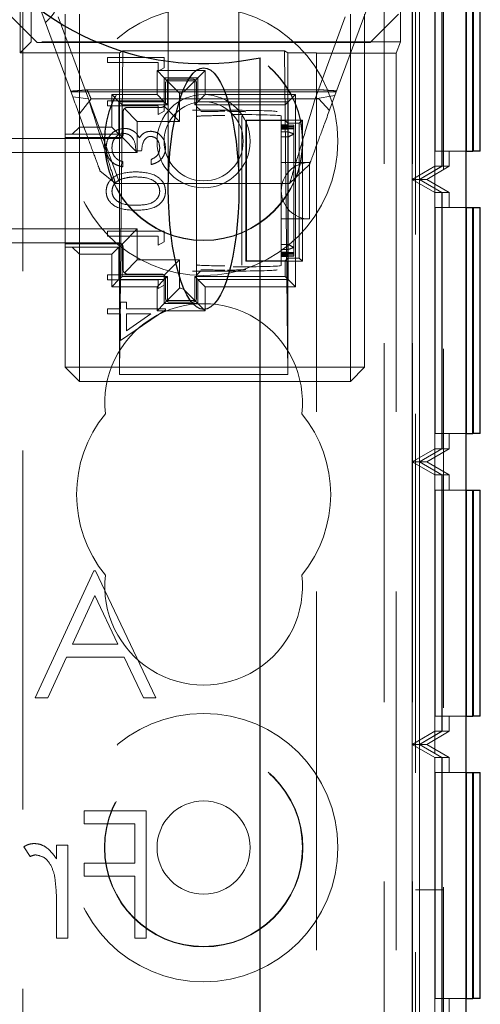
# Model space of a CAD drawing. Units: millimetres. Extents: x 11 to 205, y 5 to 292.
# Drawn here: x 88 to 90, y 236 to 240 of the extents above; entities that cross this region are included whole.
import ezdxf

# ---------------------------------------------------------------- set-up
doc = ezdxf.new("R2010")
doc.units = ezdxf.units.MM
doc.linetypes.add('HIDDEN', pattern=[1.905, 1.27, -0.635])

msp = doc.modelspace()

# ---------------------------------------------------------------- linework, layer by layer
at = {"color": 7, "linetype": 'HIDDEN', "lineweight": 18}
for p, q in [((88.3678, 109.1964), (88.3678, 244.1964)), ((89.6478, 244.1964), (89.6478, 109.1964)), ((89.7478, 244.1964), (89.7478, 190.0112)), ((89.8578, 244.1764), (89.8578, 199.2164)), ((89.7578, 243.9464), (89.7578, 233.5814)), ((89.8261, 242.1616), (89.8261, 230.9614)), ((89.8265, 242.1078), (89.8265, 231.0153)), ((89.7468, 239.0616), (89.7468, 240.0616)), ((89.7719, 239.0616), (89.7719, 240.0616)), ((88.3586, 239.5098), (88.3586, 240.0247)), ((89.8271, 240.0154), (89.8271, 239.1078)), ((89.8516, 240.0154), (89.8516, 239.1078)), ((89.8522, 240.0154), (89.8522, 239.1078)), ((89.8275, 239.9616), (89.8275, 239.1616)), ((89.8512, 239.1616), (89.8512, 239.9616)), ((89.8526, 239.9616), (89.8526, 239.1616)), ((88.8828, 239.8593), (88.8828, 239.0287)), ((89.1328, 239.0287), (89.1328, 239.8594)), ((88.5445, 239.3532), (88.4178, 239.6964)), ((89.5978, 239.6964), (89.4729, 239.3584)), ((88.3178, 239.6464), (88.4178, 239.5464)), ((88.3966, 239.5478), (88.3966, 239.6701)), ((88.5178, 239.6464), (88.5178, 239.221)), ((88.5678, 239.2464), (88.5678, 239.6464)), ((89.5278, 239.6464), (89.5278, 238.3964)), ((89.5778, 238.3964), (89.5778, 239.6464)), ((89.5978, 239.5464), (89.6978, 239.6464)), ((89.7052, 239.5478), (89.7052, 239.6701)), ((88.4927, 239.6363), (88.5995, 239.3471)), ((89.4027, 239.3471), (89.5095, 239.6363)), ((88.3586, 239.5098), (88.3966, 239.5478)), ((89.7052, 239.5478), (88.3966, 239.5478)), ((89.5978, 239.5464), (88.4178, 239.5464)), ((89.7052, 239.5478), (89.6893, 239.5081)), ((88.7095, 239.5098), (88.3586, 239.5098)), ((88.7095, 239.5098), (88.7217, 239.5159)), ((88.7217, 239.5159), (88.7095, 238.3713)), ((88.7095, 238.3713), (88.7095, 239.5098)), ((88.7209, 239.5159), (89.2946, 239.5159)), ((89.306, 239.5098), (89.2938, 239.5159)), ((89.2938, 239.5159), (89.306, 238.3713)), ((89.4078, 239.5098), (89.306, 239.5098)), ((89.306, 238.3713), (89.306, 239.5098)), ((89.4078, 239.5081), (89.4078, 239.5098)), ((89.4078, 239.5081), (89.4078, 228.0218)), ((89.4078, 239.5081), (89.6893, 239.5081)), ((89.6893, 239.5081), (89.6893, 228.0218)), ((88.8678, 239.4932), (88.6678, 239.4932)), ((88.6678, 239.4932), (88.6678, 239.4753)), ((88.6678, 239.4753), (88.8472, 239.4753)), ((88.8472, 239.4753), (88.8472, 239.4445)), ((88.8678, 239.4563), (88.8678, 239.4932)), ((89.0128, 239.4464), (88.8428, 239.4464)), ((88.8428, 239.4464), (88.8428, 239.3614)), ((88.8428, 239.4464), (88.868, 239.4212)), ((88.8472, 239.4445), (88.8678, 239.4563)), ((89.0128, 239.4464), (88.9875, 239.4212)), ((89.0128, 239.3614), (89.0128, 239.4464)), ((88.868, 239.3362), (88.868, 239.4212)), ((88.868, 239.4212), (88.9875, 239.4212)), ((88.8789, 239.4103), (88.868, 239.4212)), ((88.8728, 239.3314), (88.8728, 239.4014)), ((88.9228, 239.3664), (88.8789, 239.4103)), ((88.8793, 239.3249), (88.8793, 239.4099)), ((88.8793, 239.4099), (88.9762, 239.4099)), ((88.8878, 239.4164), (88.9678, 239.4164)), ((88.9372, 239.3708), (88.9766, 239.4103)), ((88.9762, 239.4099), (88.9762, 239.3249)), ((88.9766, 239.4103), (88.9875, 239.4212)), ((88.9828, 239.4014), (88.9828, 238.6414)), ((88.9875, 239.4212), (88.9875, 239.3362)), ((88.5379, 239.3711), (89.4776, 239.3711)), ((88.5952, 239.3782), (89.429, 239.3782)), ((88.9228, 239.3664), (88.9265, 239.3664)), ((88.9228, 239.2664), (88.9228, 239.3664)), ((88.9372, 239.3708), (88.9265, 239.3664)), ((88.5995, 239.3471), (88.5445, 239.3532)), ((88.5672, 239.2918), (88.6092, 239.3464)), ((88.7111, 239.0464), (88.6032, 239.3386)), ((88.6092, 239.3464), (89.4157, 239.3464)), ((88.6678, 239.3394), (88.6678, 239.3214)), ((88.8678, 239.3394), (88.6678, 239.3394)), ((88.8428, 239.3614), (88.6828, 239.3614)), ((88.6828, 239.3614), (88.6828, 239.2464)), ((88.6828, 239.3614), (88.708, 239.3362)), ((88.708, 239.2212), (88.708, 239.3362)), ((88.708, 239.3362), (88.868, 239.3362)), ((88.7193, 239.3249), (88.708, 239.3362)), ((88.8428, 239.3614), (88.868, 239.3362)), ((88.8678, 239.3024), (88.8678, 239.3394)), ((88.8793, 239.3249), (88.868, 239.3362)), ((88.9762, 239.3249), (88.9875, 239.3362)), ((89.0128, 239.3614), (88.9875, 239.3362)), ((88.9875, 239.3362), (89.3075, 239.3362)), ((89.3328, 239.3614), (89.0128, 239.3614)), ((89.2962, 239.3249), (89.3075, 239.3362)), ((89.3328, 239.3614), (89.3075, 239.3362)), ((89.3075, 239.3362), (89.3075, 238.7067)), ((89.3328, 238.6814), (89.3328, 239.3614)), ((89.4729, 239.3584), (89.4027, 239.3471)), ((89.4157, 239.3464), (89.4534, 239.3054)), ((88.6678, 239.3214), (88.8472, 239.3214)), ((88.7193, 239.3249), (88.8793, 239.3249)), ((88.7193, 239.2099), (88.7193, 239.3249)), ((88.7228, 239.2214), (88.7228, 239.3014)), ((88.7728, 239.2664), (88.7272, 239.3121)), ((88.7378, 239.3164), (88.8578, 239.3164)), ((88.8472, 239.3214), (88.8472, 239.2907)), ((88.8472, 239.2907), (88.8678, 239.3024)), ((88.9228, 239.2664), (88.8684, 239.3208)), ((88.9685, 239.306), (88.9971, 239.3051)), ((88.9699, 239.306), (88.9699, 239.306)), ((89.1128, 239.306), (88.9699, 239.306)), ((88.9762, 239.3249), (89.2962, 239.3249)), ((88.9828, 239.3199), (88.9978, 239.3051)), ((89.1128, 239.306), (89.1128, 239.306)), ((89.2962, 239.3249), (89.2962, 239.2699)), ((88.7728, 239.2664), (88.9228, 239.2664)), ((88.7728, 239.1564), (88.7728, 239.2664)), ((89.1428, 239.2323), (89.1428, 239.2854)), ((89.1593, 239.2699), (89.1578, 239.2714)), ((89.1578, 239.2714), (89.1578, 238.7714)), ((89.3578, 239.2714), (89.1578, 239.2714)), ((89.1593, 239.2699), (89.1593, 238.773)), ((89.2962, 239.2699), (89.1593, 239.2699)), ((89.2828, 239.2863), (89.2828, 239.249)), ((89.3061, 239.2601), (89.2962, 239.2699)), ((89.3061, 238.7828), (89.3061, 239.2601)), ((89.3464, 239.2601), (89.3061, 239.2601)), ((89.3464, 239.2601), (89.3578, 239.2714)), ((89.3464, 238.7828), (89.3464, 239.2601)), ((89.3578, 238.7714), (89.3578, 239.2714)), ((88.5678, 239.2464), (88.5425, 239.2212)), ((88.6828, 239.2464), (88.5678, 239.2464)), ((88.5678, 239.2464), (88.5678, 238.7964)), ((88.6828, 239.2464), (88.708, 239.2212)), ((89.1428, 239.0474), (89.1428, 239.2323)), ((89.2819, 239.254), (89.2819, 239.2528)), ((89.2828, 239.249), (89.2819, 239.254)), ((89.3078, 239.254), (89.2819, 239.254)), ((89.2819, 239.2528), (89.2828, 239.2478)), ((89.3078, 239.2528), (89.2819, 239.2528)), ((89.2828, 239.2444), (89.2819, 239.2494)), ((89.2819, 239.2494), (89.2819, 239.2482)), ((89.3078, 239.2494), (89.2819, 239.2494)), ((89.2819, 239.2482), (89.2828, 239.2432)), ((89.3078, 239.2482), (89.2819, 239.2482)), ((89.2828, 239.2399), (89.2819, 239.2449)), ((89.2819, 239.2449), (89.2819, 239.2437)), ((89.3078, 239.2449), (89.2819, 239.2449)), ((89.2819, 239.2437), (89.2828, 239.2387)), ((89.3078, 239.2437), (89.2819, 239.2437)), ((89.2828, 239.2354), (89.2819, 239.2404)), ((89.2819, 239.2404), (89.2819, 239.2391)), ((89.3078, 239.2404), (89.2819, 239.2404)), ((89.2819, 239.2391), (89.2828, 239.2341)), ((89.3078, 239.2391), (89.2819, 239.2391)), ((89.2819, 239.2293), (89.2819, 239.2119)), ((89.2828, 239.224), (89.2819, 239.2293)), ((89.3078, 239.2293), (89.2819, 239.2293)), ((89.2828, 239.2478), (89.2828, 239.249)), ((89.2828, 239.2478), (89.2828, 239.2444)), ((89.2828, 239.2432), (89.2828, 239.2444)), ((89.2828, 239.2432), (89.2828, 239.2399)), ((89.2828, 239.2387), (89.2828, 239.2399)), ((89.2828, 239.2387), (89.2828, 239.2354)), ((89.2828, 239.2341), (89.2828, 239.2354)), ((89.2828, 239.2341), (89.2828, 239.2323)), ((89.2828, 239.2323), (89.2828, 239.224)), ((89.2828, 239.2061), (89.2828, 239.224)), ((89.3278, 239.2534), (89.3078, 239.254)), ((89.3078, 239.254), (89.3078, 239.2528)), ((89.3078, 239.2528), (89.3278, 239.2534)), ((89.3078, 239.2494), (89.3078, 239.2528)), ((89.3278, 239.2488), (89.3078, 239.2494)), ((89.3078, 239.2494), (89.3078, 239.2482)), ((89.3078, 239.2482), (89.3278, 239.2488)), ((89.3078, 239.2449), (89.3078, 239.2482)), ((89.3278, 239.2443), (89.3078, 239.2449)), ((89.3078, 239.2449), (89.3078, 239.2437)), ((89.3078, 239.2437), (89.3278, 239.2443)), ((89.3078, 239.2404), (89.3078, 239.2437)), ((89.3278, 239.2398), (89.3078, 239.2404)), ((89.3078, 239.2404), (89.3078, 239.2391)), ((89.3078, 239.2391), (89.3278, 239.2398)), ((89.3078, 239.2293), (89.3078, 239.2391)), ((89.3078, 239.2293), (89.3078, 239.2119)), ((89.3278, 239.2534), (89.3278, 239.2488)), ((89.3278, 239.2488), (89.3278, 239.2443)), ((89.3278, 239.2443), (89.3278, 239.2398)), ((89.3278, 239.2398), (89.3278, 239.222)), ((88.3228, 239.2064), (88.7078, 239.2064)), ((88.5178, 239.221), (88.5425, 239.2212)), ((88.5178, 239.221), (88.5178, 239.2099)), ((88.5178, 239.2099), (88.7193, 239.2099)), ((88.5178, 239.2099), (88.5178, 238.833)), ((88.5425, 239.2212), (88.708, 239.2212)), ((88.7188, 239.2104), (88.708, 239.2212)), ((88.7728, 239.1564), (88.7188, 239.2104)), ((89.2819, 239.2119), (89.2828, 239.2061)), ((89.3078, 239.2119), (89.2819, 239.2119)), ((89.2828, 239.2061), (89.2828, 239.0474)), ((89.3078, 238.8309), (89.3078, 239.2119)), ((89.3278, 239.222), (89.3278, 238.8209)), ((88.2841, 239.1564), (88.7728, 239.1564)), ((88.7678, 239.1625), (88.7883, 239.1625)), ((89.9361, 239.1616), (89.8275, 239.1616)), ((89.8778, 239.1078), (89.8778, 239.1616)), ((88.7216, 239.1061), (88.7216, 239.124)), ((88.8216, 239.1317), (88.8216, 239.1138)), ((89.3828, 239.1214), (89.2828, 239.1214)), ((89.3828, 239.1214), (89.3828, 238.9214)), ((88.6958, 239.0464), (88.6408, 239.0923)), ((89.3827, 239.1139), (89.3124, 239.0464)), ((89.8271, 239.1078), (89.7468, 239.0616)), ((89.8516, 239.1078), (89.7719, 239.0616)), ((89.8522, 239.1078), (89.7719, 239.0616)), ((89.8778, 239.1078), (89.7978, 239.0616)), ((89.8516, 239.1078), (89.8271, 239.1078)), ((89.8778, 239.1078), (89.8522, 239.1078)), ((89.7719, 239.0616), (89.7468, 239.0616)), ((89.7468, 239.0616), (89.8271, 239.0154)), ((89.7468, 238.0616), (89.7468, 239.0616)), ((89.7719, 239.0616), (89.8516, 239.0154)), ((89.7719, 239.0616), (89.8522, 239.0154)), ((89.7719, 238.0616), (89.7719, 239.0616)), ((89.7978, 239.0616), (89.7719, 239.0616)), ((89.7978, 239.0616), (89.8778, 239.0154)), ((89.3124, 239.0464), (88.6958, 239.0464)), ((89.1428, 238.9955), (89.1428, 239.0474)), ((89.2828, 239.0474), (89.2828, 238.9955)), ((89.8516, 239.0154), (89.8271, 239.0154)), ((89.8271, 239.0154), (89.8271, 238.1078)), ((89.8516, 239.0154), (89.8516, 238.1078)), ((89.8522, 239.0154), (89.8522, 238.1078)), ((89.8778, 239.0154), (89.8522, 239.0154)), ((89.8778, 238.9616), (89.8778, 239.0154)), ((89.1428, 238.8106), (89.1428, 238.9955)), ((89.2828, 238.9955), (89.2828, 238.8367)), ((89.8275, 238.9616), (89.8275, 238.1616)), ((89.8275, 238.9616), (89.9361, 238.9616)), ((89.8512, 238.1616), (89.8512, 238.9616)), ((89.8526, 238.9616), (89.8526, 238.1616)), ((89.2828, 238.9214), (89.3828, 238.9214)), ((88.7728, 238.8864), (88.2841, 238.8864)), ((88.6678, 238.8779), (88.6678, 238.8599)), ((88.8678, 238.8779), (88.6678, 238.8779)), ((88.7728, 238.8864), (88.7188, 238.8325)), ((88.7728, 238.7764), (88.7728, 238.8864)), ((88.8678, 238.8409), (88.8678, 238.8779)), ((88.6678, 238.8599), (88.8472, 238.8599)), ((88.8472, 238.8599), (88.8472, 238.8291)), ((88.8472, 238.8291), (88.8678, 238.8409)), ((88.7078, 238.8364), (88.3228, 238.8364)), ((88.5178, 238.833), (88.5178, 238.8219)), ((88.7193, 238.833), (88.5178, 238.833)), ((88.5178, 238.8219), (88.5178, 238.3964)), ((88.5425, 238.8217), (88.5178, 238.8219)), ((88.708, 238.8217), (88.5425, 238.8217)), ((88.5425, 238.8217), (88.5678, 238.7964)), ((88.6828, 238.7964), (88.708, 238.8217)), ((88.7188, 238.8325), (88.708, 238.8217)), ((88.708, 238.7067), (88.708, 238.8217)), ((88.7193, 238.718), (88.7193, 238.833)), ((88.7228, 238.7414), (88.7228, 238.8214)), ((89.1428, 238.7575), (89.1428, 238.8106)), ((89.2828, 238.8367), (89.2819, 238.8309)), ((89.2819, 238.8309), (89.2819, 238.8136)), ((89.3078, 238.8309), (89.2819, 238.8309)), ((89.2819, 238.8136), (89.2828, 238.8189)), ((89.3078, 238.8136), (89.2819, 238.8136)), ((89.2828, 238.8087), (89.2819, 238.8037)), ((89.2819, 238.8025), (89.2828, 238.8075)), ((89.2828, 238.8189), (89.2828, 238.8367)), ((89.2828, 238.8189), (89.2828, 238.8106)), ((89.2828, 238.8106), (89.2828, 238.8087)), ((89.2828, 238.8075), (89.2828, 238.8087)), ((89.2828, 238.8075), (89.2828, 238.8042)), ((89.3078, 238.8309), (89.3078, 238.8136)), ((89.3078, 238.8037), (89.3078, 238.8136)), ((89.3278, 238.8209), (89.3278, 238.8031)), ((88.5678, 238.3964), (88.5678, 238.7964)), ((88.5678, 238.7964), (88.6828, 238.7964)), ((88.6828, 238.7964), (88.6828, 238.6814)), ((88.7728, 238.7764), (88.7272, 238.7308)), ((88.9228, 238.7764), (88.7728, 238.7764)), ((88.9228, 238.7764), (88.8684, 238.7221)), ((88.9228, 238.6764), (88.9228, 238.7764)), ((89.1593, 238.773), (89.1578, 238.7714)), ((89.1578, 238.7714), (89.3578, 238.7714)), ((89.1593, 238.773), (89.2962, 238.773)), ((89.2828, 238.8042), (89.2819, 238.7992)), ((89.2819, 238.8037), (89.2819, 238.8025)), ((89.3078, 238.8037), (89.2819, 238.8037)), ((89.2819, 238.798), (89.2828, 238.803)), ((89.3078, 238.8025), (89.2819, 238.8025)), ((89.2828, 238.7997), (89.2819, 238.7947)), ((89.2819, 238.7992), (89.2819, 238.798)), ((89.3078, 238.7992), (89.2819, 238.7992)), ((89.2819, 238.7935), (89.2828, 238.7985)), ((89.3078, 238.798), (89.2819, 238.798)), ((89.2828, 238.7951), (89.2819, 238.7901)), ((89.2819, 238.7947), (89.2819, 238.7935)), ((89.3078, 238.7947), (89.2819, 238.7947)), ((89.2819, 238.7889), (89.2828, 238.7939)), ((89.3078, 238.7935), (89.2819, 238.7935)), ((89.2819, 238.7901), (89.2819, 238.7889)), ((89.3078, 238.7901), (89.2819, 238.7901)), ((89.3078, 238.7889), (89.2819, 238.7889)), ((89.2828, 238.803), (89.2828, 238.8042)), ((89.2828, 238.803), (89.2828, 238.7997)), ((89.2828, 238.7985), (89.2828, 238.7997)), ((89.2828, 238.7985), (89.2828, 238.7951)), ((89.2828, 238.7939), (89.2828, 238.7951)), ((89.2828, 238.7939), (89.2828, 238.7566)), ((89.2962, 238.773), (89.3061, 238.7828)), ((89.2962, 238.773), (89.2962, 238.718)), ((89.3061, 238.7828), (89.3464, 238.7828)), ((89.3278, 238.8031), (89.3078, 238.8037)), ((89.3078, 238.8037), (89.3078, 238.8025)), ((89.3078, 238.8025), (89.3278, 238.8031)), ((89.3078, 238.7992), (89.3078, 238.8025)), ((89.3278, 238.7986), (89.3078, 238.7992)), ((89.3078, 238.7992), (89.3078, 238.798)), ((89.3078, 238.798), (89.3278, 238.7986)), ((89.3078, 238.7947), (89.3078, 238.798)), ((89.3278, 238.7941), (89.3078, 238.7947)), ((89.3078, 238.7947), (89.3078, 238.7935)), ((89.3078, 238.7935), (89.3278, 238.7941)), ((89.3078, 238.7901), (89.3078, 238.7935)), ((89.3278, 238.7895), (89.3078, 238.7901)), ((89.3078, 238.7901), (89.3078, 238.7889)), ((89.3078, 238.7889), (89.3278, 238.7895)), ((89.3278, 238.8031), (89.3278, 238.7986)), ((89.3278, 238.7986), (89.3278, 238.7941)), ((89.3278, 238.7941), (89.3278, 238.7895)), ((89.3464, 238.7828), (89.3578, 238.7714)), ((88.9971, 238.7377), (88.9685, 238.7369)), ((88.9699, 238.7369), (88.9699, 238.7369)), ((88.9699, 238.7369), (89.1128, 238.7369)), ((88.9978, 238.7378), (88.9828, 238.7229)), ((89.1128, 238.7369), (89.1128, 238.7369)), ((88.6678, 238.724), (88.6678, 238.7061)), ((88.8678, 238.724), (88.6678, 238.724)), ((88.6678, 238.7061), (88.8472, 238.7061)), ((88.6828, 238.6814), (88.708, 238.7067)), ((88.7193, 238.718), (88.708, 238.7067)), ((88.868, 238.7067), (88.708, 238.7067)), ((88.8793, 238.718), (88.7193, 238.718)), ((88.8578, 238.7264), (88.7378, 238.7264)), ((88.8428, 238.6814), (88.868, 238.7067)), ((88.8472, 238.7061), (88.8472, 238.6753)), ((88.8678, 238.687), (88.8678, 238.724)), ((88.8793, 238.718), (88.868, 238.7067)), ((88.868, 238.6217), (88.868, 238.7067)), ((88.8728, 238.6414), (88.8728, 238.7114)), ((88.8793, 238.633), (88.8793, 238.718)), ((88.9762, 238.718), (88.9762, 238.633)), ((88.9762, 238.718), (88.9875, 238.7067)), ((89.2962, 238.718), (88.9762, 238.718)), ((88.9875, 238.7067), (88.9875, 238.6217)), ((89.0128, 238.6814), (88.9875, 238.7067)), ((89.3075, 238.7067), (88.9875, 238.7067)), ((89.2962, 238.718), (89.3075, 238.7067)), ((89.3328, 238.6814), (89.3075, 238.7067)), ((88.6828, 238.6814), (88.8428, 238.6814)), ((88.8428, 238.6814), (88.8428, 238.5964)), ((88.8472, 238.6753), (88.8678, 238.687)), ((88.9228, 238.6764), (88.8789, 238.6326)), ((88.9265, 238.6764), (88.9228, 238.6764)), ((88.9265, 238.6764), (88.9372, 238.6721)), ((88.9372, 238.6721), (88.9766, 238.6326)), ((89.0128, 238.5964), (89.0128, 238.6814)), ((89.0128, 238.6814), (89.3328, 238.6814)), ((88.8789, 238.6326), (88.868, 238.6217)), ((88.9762, 238.633), (88.8793, 238.633)), ((88.9766, 238.6326), (88.9875, 238.6217)), ((88.7139, 238.6035), (88.6678, 238.6035)), ((88.6678, 238.6035), (88.6678, 238.5855)), ((88.7139, 238.6266), (88.7139, 238.6035)), ((88.7344, 238.6266), (88.7139, 238.6266)), ((88.7139, 238.4907), (88.8729, 238.5999)), ((88.7344, 238.6035), (88.7344, 238.6266)), ((88.8729, 238.6035), (88.7344, 238.6035)), ((88.8428, 238.5964), (88.868, 238.6217)), ((88.9875, 238.6217), (88.868, 238.6217)), ((88.8729, 238.5999), (88.8729, 238.6035)), ((88.9678, 238.6264), (88.8878, 238.6264)), ((89.0128, 238.5964), (88.9875, 238.6217)), ((88.6678, 238.5855), (88.7139, 238.5855)), ((88.7139, 238.5855), (88.7139, 238.4907)), ((88.7344, 238.5259), (88.7344, 238.5855)), ((88.8213, 238.5855), (88.7344, 238.5259)), ((88.7344, 238.5855), (88.8213, 238.5855)), ((88.8428, 238.5964), (89.0128, 238.5964)), ((88.5178, 238.3964), (88.5678, 238.3464)), ((88.5178, 238.3964), (88.5678, 238.3964)), ((89.5278, 238.3964), (88.5678, 238.3964)), ((88.5678, 238.3964), (88.5678, 238.3464)), ((89.5778, 238.3964), (89.5278, 238.3964)), ((89.5278, 238.3464), (89.5278, 238.3964)), ((89.5778, 238.3964), (89.5278, 238.3464)), ((88.7095, 238.3713), (89.306, 238.3713)), ((88.5678, 238.3464), (89.5278, 238.3464)), ((89.9361, 238.1616), (89.8275, 238.1616)), ((89.8778, 238.1078), (89.8778, 238.1616)), ((89.8271, 238.1078), (89.7468, 238.0616)), ((89.8516, 238.1078), (89.7719, 238.0616)), ((89.8522, 238.1078), (89.7719, 238.0616)), ((89.8778, 238.1078), (89.7978, 238.0616)), ((89.8516, 238.1078), (89.8271, 238.1078)), ((89.8778, 238.1078), (89.8522, 238.1078)), ((89.7468, 238.0616), (89.8271, 238.0154)), ((89.7468, 237.0616), (89.7468, 238.0616)), ((89.7719, 238.0616), (89.7468, 238.0616)), ((89.7719, 238.0616), (89.8516, 238.0154)), ((89.7978, 238.0616), (89.7719, 238.0616)), ((89.7719, 238.0616), (89.8522, 238.0154)), ((89.7719, 237.0616), (89.7719, 238.0616)), ((89.7978, 238.0616), (89.8778, 238.0154)), ((89.8271, 238.0154), (89.8271, 237.1078)), ((89.8516, 238.0154), (89.8271, 238.0154)), ((89.8516, 238.0154), (89.8516, 237.1078)), ((89.8778, 238.0154), (89.8522, 238.0154)), ((89.8522, 238.0154), (89.8522, 237.1078)), ((89.8778, 237.9616), (89.8778, 238.0154)), ((89.8275, 237.9616), (89.8275, 237.1616)), ((89.8275, 237.9616), (89.9361, 237.9616)), ((89.8512, 237.1616), (89.8512, 237.9616)), ((89.8526, 237.9616), (89.8526, 237.1616)), ((88.6194, 237.6761), (88.4117, 237.2261)), ((88.6194, 237.6761), (88.6252, 237.6761)), ((88.8387, 237.2261), (88.6252, 237.6761)), ((88.5434, 237.4165), (88.6228, 237.5884)), ((88.6228, 237.5884), (88.7043, 237.4165)), ((88.5434, 237.4165), (88.7043, 237.4165)), ((88.4556, 237.2261), (88.5222, 237.3704)), ((88.7262, 237.3704), (88.5222, 237.3704)), ((88.7262, 237.3704), (88.7946, 237.2261)), ((88.4556, 237.2261), (88.4117, 237.2261)), ((88.8387, 237.2261), (88.7946, 237.2261)), ((89.9361, 237.1616), (89.8275, 237.1616)), ((89.8778, 237.1078), (89.8778, 237.1616)), ((89.8271, 237.1078), (89.7468, 237.0616)), ((89.8516, 237.1078), (89.7719, 237.0616)), ((89.8522, 237.1078), (89.7719, 237.0616)), ((89.8778, 237.1078), (89.7978, 237.0616)), ((89.8516, 237.1078), (89.8271, 237.1078)), ((89.8778, 237.1078), (89.8522, 237.1078)), ((89.7719, 237.0616), (89.7468, 237.0616)), ((89.7468, 237.0616), (89.8271, 237.0154)), ((89.7468, 236.0614), (89.7468, 237.0616)), ((89.7719, 237.0616), (89.8516, 237.0154)), ((89.7978, 237.0616), (89.7719, 237.0616)), ((89.7719, 237.0616), (89.8522, 237.0154)), ((89.7719, 236.0614), (89.7719, 237.0616)), ((89.7978, 237.0616), (89.8778, 237.0154)), ((89.8271, 237.0154), (89.8271, 236.1076)), ((89.8516, 237.0154), (89.8271, 237.0154)), ((89.8516, 237.0154), (89.8516, 236.1076)), ((89.8522, 237.0154), (89.8522, 236.1076)), ((89.8778, 237.0154), (89.8522, 237.0154)), ((89.8778, 236.9616), (89.8778, 237.0154)), ((89.8275, 236.9616), (89.8275, 236.1616)), ((89.8275, 236.9616), (89.9361, 236.9616)), ((89.8512, 236.1616), (89.8512, 236.9616)), ((89.8526, 236.9616), (89.8526, 236.1616)), ((88.5848, 236.8261), (88.804, 236.8261)), ((88.5848, 236.78), (88.5848, 236.8261)), ((88.804, 236.8261), (88.804, 236.3761)), ((88.7637, 236.78), (88.5848, 236.78)), ((88.7637, 236.6415), (88.7637, 236.78)), ((88.3714, 236.6995), (88.3936, 236.6645)), ((88.4867, 236.705), (88.5271, 236.705)), ((88.4867, 236.6566), (88.4867, 236.705)), ((88.5271, 236.705), (88.5271, 236.3761)), ((88.5848, 236.6415), (88.7637, 236.6415)), ((88.5848, 236.5954), (88.5848, 236.6415)), ((88.7637, 236.5954), (88.5848, 236.5954)), ((88.7637, 236.3761), (88.7637, 236.5954)), ((89.8578, 236.5464), (89.7578, 236.5464)), ((88.4867, 236.3761), (88.4867, 236.4867)), ((88.5271, 236.3761), (88.4867, 236.3761)), ((88.804, 236.3761), (88.7637, 236.3761)), ((89.9361, 236.1616), (89.8275, 236.1616)), ((89.8778, 236.1076), (89.8778, 236.1616))]:
    msp.add_line(p, q, dxfattribs=at)
at = {"color": 7, "linetype": 'Continuous', "lineweight": 25}
for p, q in [((89.9361, 242.1616), (89.9361, 230.9614)), ((89.9375, 239.9616), (89.9375, 239.1616)), ((89.9612, 239.1616), (89.9612, 239.9616)), ((89.9626, 239.9616), (89.9626, 239.1616)), ((89.9878, 239.1616), (89.9878, 239.9616)), ((89.2078, 199.9964), (89.2078, 239.4922)), ((89.9375, 239.1616), (89.9361, 239.1616)), ((89.9375, 239.1616), (89.9612, 239.1616)), ((89.9626, 239.1616), (89.9612, 239.1616)), ((89.9878, 239.1616), (89.9626, 239.1616)), ((89.9361, 238.9616), (89.9375, 238.9616)), ((89.9375, 238.9616), (89.9375, 238.1616)), ((89.9375, 238.9616), (89.9612, 238.9616)), ((89.9612, 238.1616), (89.9612, 238.9616)), ((89.9612, 238.9616), (89.9626, 238.9616)), ((89.9626, 238.9616), (89.9626, 238.1616)), ((89.9626, 238.9616), (89.9878, 238.9616)), ((89.9878, 238.1616), (89.9878, 238.9616)), ((89.9375, 238.1616), (89.9361, 238.1616)), ((89.9375, 238.1616), (89.9612, 238.1616)), ((89.9626, 238.1616), (89.9612, 238.1616)), ((89.9878, 238.1616), (89.9626, 238.1616)), ((89.9361, 237.9616), (89.9375, 237.9616)), ((89.9375, 237.9616), (89.9375, 237.1616)), ((89.9375, 237.9616), (89.9612, 237.9616)), ((89.9612, 237.1616), (89.9612, 237.9616)), ((89.9612, 237.9616), (89.9626, 237.9616)), ((89.9626, 237.9616), (89.9878, 237.9616)), ((89.9626, 237.9616), (89.9626, 237.1616)), ((89.9878, 237.1616), (89.9878, 237.9616)), ((89.9375, 237.1616), (89.9361, 237.1616)), ((89.9375, 237.1616), (89.9612, 237.1616)), ((89.9626, 237.1616), (89.9612, 237.1616)), ((89.9878, 237.1616), (89.9626, 237.1616)), ((89.9361, 236.9616), (89.9375, 236.9616)), ((89.9375, 236.9616), (89.9375, 236.1616)), ((89.9375, 236.9616), (89.9612, 236.9616)), ((89.9612, 236.1616), (89.9612, 236.9616)), ((89.9612, 236.9616), (89.9626, 236.9616)), ((89.9626, 236.9616), (89.9878, 236.9616)), ((89.9626, 236.9616), (89.9626, 236.1616)), ((89.9878, 236.1616), (89.9878, 236.9616)), ((89.9375, 236.1616), (89.9361, 236.1616)), ((89.9375, 236.1616), (89.9612, 236.1616)), ((89.9626, 236.1616), (89.9612, 236.1616)), ((89.9878, 236.1616), (89.9626, 236.1616))]:
    msp.add_line(p, q, dxfattribs=at)
at = {"color": 7, "linetype": 'HIDDEN', "lineweight": 18}
for centre, radius in [((89.0078, 239.1964), 0.475), ((89.0078, 239.1964), 0.3515), ((89.0078, 239.1964), 0.3502), ((89.0078, 239.1964), 0.165), ((89.0078, 239.1964), 0.14), ((89.0078, 236.6964), 0.475), ((89.0078, 236.6964), 0.3515), ((89.0078, 236.6964), 0.3502), ((89.0078, 236.6964), 0.165)]:
    msp.add_circle(centre, radius, dxfattribs=at)
at = {"color": 7, "linetype": 'Continuous', "lineweight": 25}
msp.add_arc((89.0078, 240.4464), 0.975, 78.163, 281.837, dxfattribs=at)
at = {"color": 7, "linetype": 'HIDDEN', "lineweight": 18}
for centre, radius, start, end in [((88.8878, 239.4014), 0.015, 90, 180), ((88.9678, 239.4014), 0.015, 0, 90), ((88.8578, 239.3314), 0.015, 270, 0), ((88.7378, 239.3014), 0.015, 90, 180), ((89.2528, 239.0474), 0.19, 66.7504, 73.1736), ((88.7078, 239.2214), 0.015, 270, 0), ((89.4028, 239.0474), 0.19, 113.2496, 120), ((89.3828, 239.0214), 0.1, 90, 180), ((89.3828, 239.0214), 0.1, 180, 270), ((88.7078, 238.8214), 0.015, 0, 90), ((89.4028, 238.9955), 0.19, 240, 246.7504), ((89.2528, 238.9955), 0.19, 286.8264, 293.2496), ((88.7378, 238.7414), 0.015, 180, 270), ((88.8578, 238.7114), 0.015, 0, 90), ((88.8878, 238.6414), 0.015, 180, 270), ((88.9678, 238.6414), 0.015, 270, 0), ((89.0078, 238.2714), 0.35, 353.5326, 186.4674), ((89.0078, 237.9464), 0.45, 140.6085, 219.3915), ((89.0078, 237.9464), 0.45, 320.6085, 39.3915), ((89.0078, 237.6214), 0.35, 173.5326, 6.4674), ((88.4269, 236.5967), 0.0755, 99.8232, 116.2224)]:
    msp.add_arc(centre, radius, start, end, dxfattribs=at)
at = {"color": 7, "linetype": 'Continuous', "lineweight": 25}
msp.add_ellipse((89.0078, 239.0287), major_axis=(0, 0.4275), ratio=0.292372, dxfattribs=at)
at = {"color": 7, "linetype": 'HIDDEN', "lineweight": 18}
for centre, major_axis, ratio, start_param, end_param in [((89.0828, 239.2989), (0.115, 0), 0.030233, 1.570796, 2.402575), ((89.0928, 239.3004), (0.065, 0), 0.030233, 0, 1.570796), ((89.1128, 239.3013), (0.155, 0), 0.030233, 0, 1.570796), ((89.0828, 239.2839), (0.1, 0), 0.034767, 1.570796, 3.141593), ((89.1128, 239.2863), (0.17, 0), 0.027565, 0, 1.570796), ((89.0828, 238.759), (0.1, 0), 0.034767, 3.141593, 4.712389), ((89.0828, 238.744), (0.115, 0), 0.030233, 3.880611, 4.712389), ((89.0928, 238.7425), (0.065, 0), 0.030233, 4.712389, 6.283185), ((89.1128, 238.7566), (0.17, 0), 0.027565, 4.712389, 6.283185), ((89.1128, 238.7416), (0.155, 0), 0.030233, 4.712389, 6.283185)]:
    msp.add_ellipse(centre, major_axis=major_axis, ratio=ratio, start_param=start_param, end_param=end_param, dxfattribs=at)
for points, knots in [([(88.4473, 239.6165), (88.4504, 239.6194), (88.4566, 239.6253), (88.4684, 239.637), (88.4753, 239.6466), (88.4798, 239.6529)], [0, 0, 0, 0, 0.253321, 0.50667, 1, 1, 1, 1]), ([(88.5952, 239.3782), (88.5885, 239.3776), (88.576, 239.3766), (88.5562, 239.3751), (88.5433, 239.3742), (88.5369, 239.3738)], [0, 0, 0, 0, 0.371555, 0.685602, 1, 1, 1, 1]), ([(88.6092, 239.3464), (88.6085, 239.3481), (88.6072, 239.3512), (88.5991, 239.3695), (88.5952, 239.3782)], [0, 0, 0, 0, 0.526311, 1, 1, 1, 1]), ([(89.479, 239.3748), (89.4725, 239.3752), (89.4605, 239.376), (89.4437, 239.3771), (89.4339, 239.3778), (89.429, 239.3782)], [0, 0, 0, 0, 0.373298, 0.686367, 1, 1, 1, 1]), ([(88.6408, 239.0923), (88.6395, 239.0959), (88.6369, 239.103), (88.616, 239.1594), (88.5852, 239.2428), (88.5582, 239.3162), (88.5445, 239.3532)], [0, 0, 0, 0, 0.24478, 0.492157, 0.743817, 1, 1, 1, 1]), ([(88.5995, 239.3471), (88.6132, 239.3044), (88.6404, 239.2197), (88.6711, 239.1236), (88.6919, 239.0588), (88.6945, 239.0505), (88.6958, 239.0464)], [0, 0, 0, 0, 0.2547118, 0.5059691, 0.7539688, 1, 1, 1, 1]), ([(89.3124, 239.0464), (89.3136, 239.0505), (89.3161, 239.0587), (89.3355, 239.1236), (89.3644, 239.2196), (89.3898, 239.3044), (89.4027, 239.3471)], [0, 0, 0, 0, 0.2465, 0.494734, 0.745841, 1, 1, 1, 1]), ([(89.4729, 239.3584), (89.4601, 239.3237), (89.4348, 239.255), (89.4059, 239.1768), (89.3864, 239.1239), (89.3839, 239.1172), (89.3827, 239.1139)], [0, 0, 0, 0, 0.256183, 0.507843, 0.75522, 1, 1, 1, 1]), ([(88.7272, 239.242), (88.7174, 239.2405), (88.6977, 239.2377), (88.6761, 239.2189), (88.6644, 239.196), (88.6632, 239.1805), (88.6626, 239.1728)], [0, 0, 0, 0, 0.279308, 0.558806, 0.779295, 1, 1, 1, 1]), ([(88.6831, 239.1731), (88.6836, 239.18), (88.6845, 239.1939), (88.6949, 239.2106), (88.7092, 239.222), (88.72, 239.2233), (88.7254, 239.224)], [0, 0, 0, 0, 0.280599, 0.560151, 0.780303, 1, 1, 1, 1]), ([(88.7254, 239.224), (88.7289, 239.2237), (88.7359, 239.2231), (88.7485, 239.2169), (88.7657, 239.1983), (88.767, 239.1768), (88.7678, 239.1625)], [0, 0, 0, 0, 0.1255832, 0.2512087, 0.5006314, 1, 1, 1, 1]), ([(88.7627, 239.23), (88.7566, 239.2339), (88.7456, 239.2407), (88.7328, 239.2416), (88.7272, 239.242)], [0, 0, 0, 0, 0.559419, 1, 1, 1, 1]), ([(88.7798, 239.2083), (88.7773, 239.213), (88.773, 239.2213), (88.7658, 239.2274), (88.7627, 239.23)], [0, 0, 0, 0, 0.559838, 1, 1, 1, 1]), ([(88.8209, 239.2317), (88.8163, 239.2314), (88.8071, 239.2307), (88.7917, 239.2235), (88.7843, 239.2141), (88.7798, 239.2083)], [0, 0, 0, 0, 0.280508, 0.560792, 1, 1, 1, 1]), ([(88.8729, 239.1733), (88.872, 239.1814), (88.8703, 239.1976), (88.8574, 239.2169), (88.84, 239.2292), (88.8273, 239.2309), (88.8209, 239.2317)], [0, 0, 0, 0, 0.280085, 0.559868, 0.780099, 1, 1, 1, 1]), ([(88.7883, 239.1625), (88.7893, 239.1738), (88.7909, 239.1907), (88.8026, 239.2072), (88.8126, 239.213), (88.8182, 239.2135), (88.821, 239.2138)], [0, 0, 0, 0, 0.499396, 0.749029, 0.874536, 1, 1, 1, 1]), ([(88.821, 239.2138), (88.8262, 239.2127), (88.8368, 239.2107), (88.8497, 239.1954), (88.8514, 239.1818), (88.8524, 239.1735)], [0, 0, 0, 0, 0.27886, 0.560054, 1, 1, 1, 1]), ([(88.6626, 239.1728), (88.6634, 239.1636), (88.665, 239.1452), (88.6804, 239.1236), (88.7006, 239.111), (88.7146, 239.1077), (88.7216, 239.1061)], [0, 0, 0, 0, 0.2798764, 0.5590107, 0.7792699, 1, 1, 1, 1]), ([(88.694, 239.1397), (88.6904, 239.1454), (88.6839, 239.1557), (88.6834, 239.1678), (88.6831, 239.1731)], [0, 0, 0, 0, 0.558702, 1, 1, 1, 1]), ([(88.8524, 239.1735), (88.852, 239.1683), (88.8511, 239.1579), (88.8411, 239.1414), (88.829, 239.1354), (88.8216, 239.1317)], [0, 0, 0, 0, 0.280636, 0.560364, 1, 1, 1, 1]), ([(88.8216, 239.1138), (88.8293, 239.1161), (88.8447, 239.1207), (88.8617, 239.1359), (88.8714, 239.1544), (88.8724, 239.167), (88.8729, 239.1733)], [0, 0, 0, 0, 0.2802877, 0.5596797, 0.7797465, 1, 1, 1, 1]), ([(88.7216, 239.124), (88.7158, 239.1258), (88.7054, 239.1291), (88.6975, 239.1364), (88.694, 239.1397)], [0, 0, 0, 0, 0.560694, 1, 1, 1, 1]), ([(88.7677, 239.0881), (88.7437, 239.087), (88.7077, 239.0853), (88.6745, 239.0581), (88.6641, 239.0367), (88.6631, 239.025), (88.6626, 239.0191)], [0, 0, 0, 0, 0.499383, 0.748751, 0.87438, 1, 1, 1, 1]), ([(88.7677, 239.0881), (88.7437, 239.087), (88.7077, 239.0853), (88.6745, 239.0581), (88.6641, 239.0367), (88.6631, 239.025), (88.6626, 239.0191)], [0, 0, 0, 0, 0.499383, 0.748751, 0.87438, 1, 1, 1, 1]), ([(88.8729, 239.0191), (88.8724, 239.025), (88.8715, 239.0367), (88.861, 239.0582), (88.8277, 239.0852), (88.7917, 239.087), (88.7677, 239.0881)], [0, 0, 0, 0, 0.1256156, 0.2512321, 0.5006069, 1, 1, 1, 1]), ([(88.6831, 239.0197), (88.6838, 239.0251), (88.6852, 239.0361), (88.6966, 239.0529), (88.7096, 239.0589), (88.7175, 239.0626)], [0, 0, 0, 0, 0.280213, 0.560806, 1, 1, 1, 1]), ([(88.7175, 239.0626), (88.7267, 239.0651), (88.7432, 239.0697), (88.7602, 239.07), (88.7678, 239.0702)], [0, 0, 0, 0, 0.559599, 1, 1, 1, 1]), ([(88.7678, 239.0702), (88.7863, 239.0694), (88.8141, 239.0683), (88.8417, 239.0496), (88.8509, 239.0334), (88.8519, 239.0243), (88.8524, 239.0197)], [0, 0, 0, 0, 0.500057, 0.749047, 0.874596, 1, 1, 1, 1]), ([(88.6626, 239.0191), (88.6631, 239.0132), (88.6641, 239.0016), (88.6745, 238.9803), (88.7081, 238.9541), (88.7439, 238.953), (88.7677, 238.9522)], [0, 0, 0, 0, 0.125553, 0.251095, 0.50025, 1, 1, 1, 1]), ([(88.6626, 239.0191), (88.6631, 239.0132), (88.6641, 239.0016), (88.6745, 238.9803), (88.7081, 238.9541), (88.7439, 238.953), (88.7677, 238.9522)], [0, 0, 0, 0, 0.125553, 0.251095, 0.50025, 1, 1, 1, 1]), ([(88.7678, 238.9702), (88.7491, 238.9703), (88.7211, 238.9706), (88.6938, 238.9897), (88.6846, 239.006), (88.6836, 239.0151), (88.6831, 239.0197)], [0, 0, 0, 0, 0.500287, 0.749081, 0.874604, 1, 1, 1, 1]), ([(88.7677, 238.9522), (88.7916, 238.953), (88.8215, 238.9539), (88.8515, 238.9726), (88.8635, 238.9856), (88.8714, 239.0015), (88.8724, 239.0132), (88.8729, 239.0191)], [0, 0, 0, 0, 0.498704, 0.62418, 0.749471, 0.874743, 1, 1, 1, 1]), ([(88.8524, 239.0197), (88.8519, 239.0151), (88.851, 239.0059), (88.844, 238.9937), (88.8342, 238.984), (88.8098, 238.9708), (88.7864, 238.9705), (88.7678, 238.9702)], [0, 0, 0, 0, 0.125135, 0.250379, 0.375521, 0.500859, 1, 1, 1, 1]), ([(88.4065, 236.7108), (88.3995, 236.7099), (88.387, 236.7084), (88.3762, 236.7022), (88.3714, 236.6995)], [0, 0, 0, 0, 0.559243, 1, 1, 1, 1]), ([(88.4867, 236.6566), (88.4754, 236.672), (88.4597, 236.6936), (88.4288, 236.7088), (88.4139, 236.7101), (88.4065, 236.7108)], [0, 0, 0, 0, 0.558788, 0.779481, 1, 1, 1, 1]), ([(88.4142, 236.6704), (88.4237, 236.6683), (88.4428, 236.6642), (88.4673, 236.6377), (88.4749, 236.614), (88.4795, 236.5995)], [0, 0, 0, 0, 0.278336, 0.558768, 1, 1, 1, 1]), ([(88.4795, 236.5995), (88.4822, 236.5785), (88.4869, 236.5411), (88.4868, 236.5033), (88.4867, 236.4867)], [0, 0, 0, 0, 0.559636, 1, 1, 1, 1])]:
    msp.add_open_spline(points, degree=3, knots=knots, dxfattribs=at)

doc.saveas('drawing.dxf')
